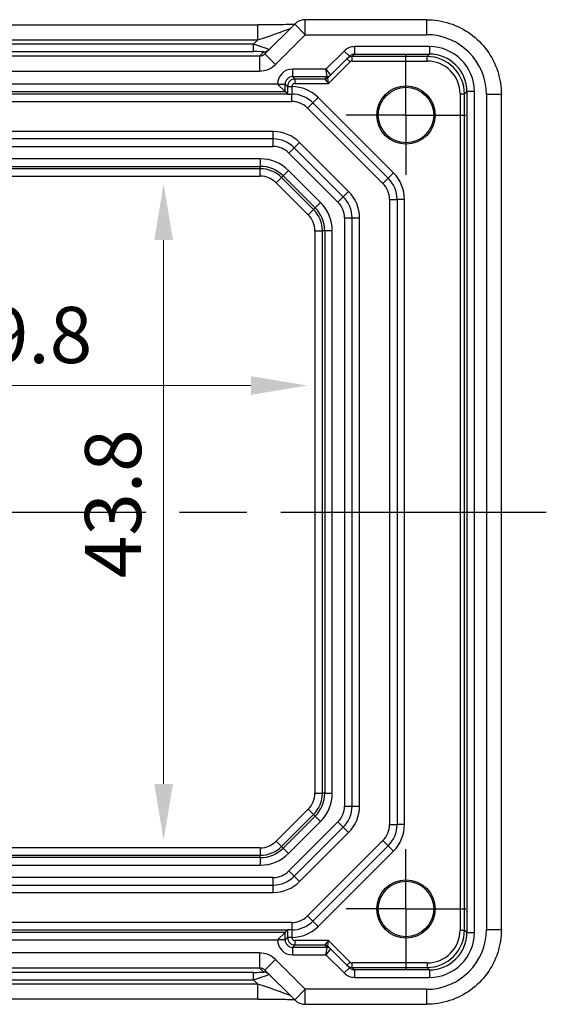
# Model space of a CAD drawing. Units: millimetres. Extents: x 22 to 2789, y 12 to 574.
# Drawn here: x 2442 to 2477, y 96 to 162 of the extents above; entities that cross this region are included whole.
import ezdxf

# ---------------------------------------------------------------- set-up
doc = ezdxf.new("R2010")
doc.units = ezdxf.units.MM
doc.header["$LTSCALE"] = 1.5
doc.linetypes.add('AM_ISO08W050', pattern=[18, 12, -1.5, 3, -1.5])
doc.linetypes.add('AM_ISO08W050x2', pattern=[9, 6, -0.75, 1.5, -0.75])
doc.layers.get('Defpoints').update_dxf_attribs({"lineweight": 25})
for name, color, linetype, lineweight in [('AM_7', 4, 'AM_ISO08W050', 25), ('Dimension (ISO)', 7, 'Continuous', 18), ('Dimension (ISO) @ 1', 7, 'Continuous', 18)]:
    doc.layers.add(name, color=color, linetype=linetype, lineweight=lineweight)
doc.styles.add('Note Text (TK)', font='txt')
doc.dimstyles.new('Default - Method 1b (TK)', dxfattribs={"dimscale": 1.5, "dimtxt": 2.5, "dimasz": 2.5, "dimexe": 1, "dimexo": 1.5, "dimgap": 1, "dimtad": 1, "dimtoh": 1, "dimrnd": 1e-08, "dimdsep": 46, "dimtxsty": 'Note Text (TK)', "dimcen": 0.09, "dimdle": 5, "dimclrd": 100, "dimclre": 100, "dimclrt": 7, "dimadec": 1, "dimazin": 1, "dimtfac": 1, "dimtmove": 0, "dimatfit": 3, "dimfxl": 1, "dimtolj": 1, "dimlwd": -1, "dimlwe": -1, "dimarcsym": 0})

# ---------------------------------------------------------------- blocks, each defined once
blk = doc.blocks.new('*D62')
at = {"layer": 'Defpoints', "color": 0}
for p in [(2451.474, 151.102), (2451.474, 107.302), (2451.474, 107.302)]:
    blk.add_point(p, dxfattribs=at)
at = {"layer": 'Dimension (ISO)', "color": 100}
blk.add_line((2451.474, 147.352), (2451.474, 111.052), dxfattribs=at)
for points in [[(2450.849, 147.352), (2452.099, 147.352), (2451.474, 151.102)], [(2450.849, 111.052), (2452.099, 111.052), (2451.474, 107.302)]]:
    blk.add_solid(points, dxfattribs=at)
at = {"layer": 'Dimension (ISO)', "color": 7, "insert": (2448.099, 124.781), "char_height": 3.75, "attachment_point": 4, "rotation": 90, "style": 'Note Text (TK)'}
blk.add_mtext('\\A1;43.8', dxfattribs=at)
blk = doc.blocks.new('*D63')
at = {"layer": 'Defpoints', "color": 0}
for p in [(2421.25, 137.644), (2461.05, 137.644), (2461.05, 137.644)]:
    blk.add_point(p, dxfattribs=at)
at = {"layer": 'Dimension (ISO)', "color": 100}
blk.add_line((2425, 137.644), (2457.3, 137.644), dxfattribs=at)
for points in [[(2425, 138.269), (2425, 137.019), (2421.25, 137.644)], [(2457.3, 138.269), (2457.3, 137.019), (2461.05, 137.644)]]:
    blk.add_solid(points, dxfattribs=at)
at = {"layer": 'Dimension (ISO)', "color": 7, "insert": (2436.771, 141.019), "char_height": 3.75, "attachment_point": 4, "style": 'Note Text (TK)'}
blk.add_mtext('\\A1;39.8', dxfattribs=at)

msp = doc.modelspace()

# ---------------------------------------------------------------- linework, layer by layer
for p, q in [((2424.5485, 161.7176), (2457.7506, 161.7176)), ((2457.7506, 160.7176), (2457.7506, 161.7176)), ((2460.2212, 161.7739), (2458.2313, 159.784)), ((2460.2212, 161.7739), (2460.9283, 161.0668)), ((2460.9283, 161.0668), (2460.9283, 162.0668)), ((2469.0165, 162.0668), (2460.9283, 162.0668)), ((2469.0165, 162.0668), (2469.0165, 161.0668)), ((2458.9384, 159.0769), (2460.9283, 161.0668)), ((2460.9283, 161.0668), (2469.0165, 161.0668)), ((2424.5485, 160.7176), (2457.7506, 160.7176)), ((2457.4674, 160.4344), (2424.8318, 160.4344)), ((2457.7506, 160.7176), (2457.4674, 160.4344)), ((2457.4674, 159.9347), (2457.4674, 160.4344)), ((2424.8318, 159.9347), (2457.4674, 159.9347)), ((2458.1571, 159.9172), (2457.8759, 159.636)), ((2458.2313, 159.784), (2458.9384, 159.0769)), ((2463.5153, 159.9752), (2462.3084, 158.7682)), ((2463.5153, 159.9752), (2463.8689, 159.6216)), ((2464.0619, 159.6075), (2464.2228, 159.7683)), ((2469.216, 160.2682), (2464.2228, 160.2682)), ((2464.2228, 160.2682), (2464.2228, 159.7683)), ((2464.2228, 159.7683), (2469.216, 159.7683)), ((2469.216, 159.7683), (2469.0551, 159.6075)), ((2469.216, 160.2682), (2469.216, 159.7683)), ((2457.8759, 159.636), (2424.4233, 159.636)), ((2457.8759, 159.636), (2457.8759, 158.6366)), ((2462.4791, 157.8075), (2463.9204, 159.2489)), ((2462.6033, 158.356), (2463.8689, 159.6216)), ((2463.7083, 159.461), (2463.9204, 159.2489)), ((2469.0551, 159.6075), (2464.0619, 159.6075)), ((2464.0619, 159.3075), (2464.0619, 159.6075)), ((2464.0619, 159.3075), (2469.0551, 159.3075)), ((2469.0551, 159.3075), (2469.0551, 159.6075)), ((2424.4233, 158.6366), (2457.8759, 158.6366)), ((2462.3084, 158.7682), (2460.0835, 158.7682)), ((2460.0835, 158.7682), (2460.0835, 158.2683)), ((2462.3084, 158.7682), (2462.6033, 158.3561)), ((2462.3912, 158.2683), (2462.3084, 158.7682)), ((2459.0837, 157.7682), (2423.2155, 157.7682)), ((2459.0837, 157.7684), (2459.0837, 157.7682)), ((2459.0837, 157.7684), (2459.5836, 157.7684)), ((2459.5836, 157.2683), (2459.0837, 157.7682)), ((2459.5836, 157.2683), (2459.5836, 157.7684)), ((2459.5836, 157.7684), (2459.7445, 157.6075)), ((2460.0835, 158.2683), (2462.3912, 158.2683)), ((2460.2444, 158.1075), (2460.0835, 158.2683)), ((2462.2306, 158.1075), (2460.2444, 158.1075)), ((2460.2444, 157.8075), (2460.2444, 158.1075)), ((2460.2444, 157.8075), (2462.4791, 157.8075)), ((2462.3912, 158.2682), (2462.2306, 158.1076)), ((2462.2306, 158.1075), (2462.4791, 157.8075)), ((2462.4427, 158.1955), (2462.6033, 158.356)), ((2462.4791, 157.8075), (2462.4427, 158.1953)), ((2459.7633, 157.1023), (2422.5359, 157.1023)), ((2422.7156, 157.2683), (2459.5836, 157.2683)), ((2459.5836, 157.2683), (2459.7475, 157.1044)), ((2459.7445, 157.6075), (2459.7445, 157.6022)), ((2459.7445, 157.6075), (2460.0444, 157.6075)), ((2459.7445, 157.6022), (2460.0444, 157.6022)), ((2460.0212, 156.6023), (2460.0212, 157.1023)), ((2460.0444, 157.6022), (2460.0444, 157.6075)), ((2471.2548, 157.1078), (2471.2548, 101.2968)), ((2471.2548, 157.1078), (2471.5547, 157.1078)), ((2471.5547, 157.1078), (2471.7156, 157.2687)), ((2471.5547, 101.2968), (2471.5547, 157.1078)), ((2472.2155, 157.2687), (2471.7156, 157.2687)), ((2471.7156, 157.2687), (2471.7156, 101.136)), ((2472.2155, 101.136), (2472.2155, 157.2687)), ((2422.278, 156.6023), (2460.0212, 156.6023)), ((2461.0818, 156.163), (2461.4354, 156.5165)), ((2461.7889, 156.8701), (2461.4354, 156.5165)), ((2461.4354, 156.5165), (2466.4638, 151.4881)), ((2466.8174, 151.8417), (2461.7889, 156.8701)), ((2474.0141, 157.0692), (2473.0141, 157.0692)), ((2473.0141, 157.0692), (2473.0141, 101.3354)), ((2474.0141, 101.3354), (2474.0141, 157.0692)), ((2461.0818, 156.163), (2466.1103, 151.1345)), ((2458.7785, 154.6023), (2423.5207, 154.6023)), ((2458.7785, 154.1023), (2458.7785, 154.6023)), ((2458.7785, 154.1023), (2423.5207, 154.1023)), ((2458.7785, 153.6023), (2458.7785, 154.1023)), ((2460.1927, 153.5165), (2460.5463, 153.8701)), ((2463.8174, 150.599), (2460.5463, 153.8701)), ((2423.5207, 153.6023), (2458.7785, 153.6023)), ((2459.8392, 153.163), (2460.1927, 153.5165)), ((2459.8392, 153.163), (2463.1103, 149.8919)), ((2463.4638, 150.2455), (2460.1927, 153.5165)), ((2457.9212, 152.7772), (2424.378, 152.7772)), ((2457.9212, 152.7772), (2457.9212, 152.2775)), ((2424.378, 152.2775), (2457.9212, 152.2775)), ((2457.9212, 152.1192), (2424.378, 152.1192)), ((2457.9212, 152.2775), (2457.9212, 152.1192)), ((2457.9212, 151.6195), (2457.9212, 152.1192)), ((2459.8126, 151.9938), (2459.4593, 151.6404)), ((2461.941, 149.8653), (2459.8126, 151.9938)), ((2466.8174, 151.8417), (2466.4638, 151.4881)), ((2424.378, 151.6195), (2457.9212, 151.6195)), ((2458.994, 151.1751), (2459.3473, 151.5284)), ((2459.4593, 151.6404), (2459.3473, 151.5284)), ((2461.4757, 149.4), (2459.3473, 151.5284)), ((2459.4593, 151.6404), (2461.5877, 149.512)), ((2466.1103, 151.1345), (2466.4638, 151.4881)), ((2458.994, 151.1751), (2461.1224, 149.0467)), ((2463.4638, 150.2455), (2463.8174, 150.599)), ((2461.941, 149.8653), (2461.5877, 149.512)), ((2463.1103, 149.8919), (2463.4638, 150.2455)), ((2466.5496, 150.0739), (2466.5496, 108.3307)), ((2466.5496, 150.0739), (2467.0496, 150.0739)), ((2467.5496, 150.0739), (2467.0496, 150.0739)), ((2467.0496, 150.0739), (2467.0496, 108.3307)), ((2467.5496, 108.3307), (2467.5496, 150.0739)), ((2461.1224, 149.0467), (2461.4757, 149.4)), ((2461.5877, 149.512), (2461.4757, 149.4)), ((2463.5496, 148.8312), (2463.5496, 109.5734)), ((2463.5496, 148.8312), (2464.0496, 148.8312)), ((2464.0496, 109.5734), (2464.0496, 148.8312)), ((2464.0496, 148.8312), (2464.5496, 148.8312)), ((2464.5496, 109.5734), (2464.5496, 148.8312)), ((2461.5668, 147.9739), (2462.0664, 147.9739)), ((2461.5668, 147.9739), (2461.5668, 110.4307)), ((2462.0664, 110.4307), (2462.0664, 147.9739)), ((2462.2248, 147.9739), (2462.0664, 147.9739)), ((2462.7245, 147.9739), (2462.2248, 147.9739)), ((2462.2248, 147.9739), (2462.2248, 110.4307)), ((2462.7245, 110.4307), (2462.7245, 147.9739)), ((2461.5668, 110.4307), (2462.0664, 110.4307)), ((2462.2248, 110.4307), (2462.0664, 110.4307)), ((2462.2248, 110.4307), (2462.7245, 110.4307)), ((2461.1224, 109.3579), (2458.994, 107.2295)), ((2461.1224, 109.3579), (2461.4757, 109.0046)), ((2463.5496, 109.5734), (2464.0496, 109.5734)), ((2464.0496, 109.5734), (2464.5496, 109.5734)), ((2459.3473, 106.8762), (2461.4757, 109.0046)), ((2461.5877, 108.8926), (2459.4593, 106.7642)), ((2459.8126, 106.4109), (2461.941, 108.5393)), ((2463.1103, 108.5127), (2459.8392, 105.2417)), ((2461.5877, 108.8926), (2461.4757, 109.0046)), ((2461.5877, 108.8926), (2461.941, 108.5393)), ((2463.4638, 108.1592), (2463.1103, 108.5127)), ((2460.1927, 104.8881), (2463.4638, 108.1592)), ((2460.5463, 104.5345), (2463.8174, 107.8056)), ((2463.4638, 108.1592), (2463.8174, 107.8056)), ((2466.5496, 108.3307), (2467.0496, 108.3307)), ((2467.5496, 108.3307), (2467.0496, 108.3307)), ((2458.994, 107.2295), (2459.3473, 106.8762)), ((2466.1103, 107.2701), (2461.0818, 102.2417)), ((2466.1103, 107.2701), (2466.4638, 106.9165)), ((2457.9212, 106.7852), (2424.378, 106.7852)), ((2457.9212, 106.7852), (2457.9212, 106.2855)), ((2459.4593, 106.7642), (2459.3473, 106.8762)), ((2459.4593, 106.7642), (2459.8126, 106.4109)), ((2466.4638, 106.9165), (2461.4354, 101.8881)), ((2461.7889, 101.5345), (2466.8174, 106.563)), ((2466.8174, 106.563), (2466.4638, 106.9165)), ((2424.378, 106.2855), (2457.9212, 106.2855)), ((2457.9212, 106.1271), (2424.378, 106.1271)), ((2457.9212, 106.1271), (2457.9212, 106.2855)), ((2457.9212, 106.1271), (2457.9212, 105.6274)), ((2424.378, 105.6274), (2457.9212, 105.6274)), ((2460.1927, 104.8881), (2459.8392, 105.2417)), ((2458.7785, 104.8023), (2423.5207, 104.8023)), ((2458.7785, 104.3023), (2458.7785, 104.8023)), ((2460.5463, 104.5345), (2460.1927, 104.8881)), ((2423.5207, 104.3023), (2458.7785, 104.3023)), ((2458.7785, 103.8023), (2458.7785, 104.3023)), ((2423.5207, 103.8023), (2458.7785, 103.8023)), ((2461.0818, 102.2417), (2461.4354, 101.8881)), ((2461.7889, 101.5345), (2461.4354, 101.8881)), ((2460.0212, 101.8023), (2422.278, 101.8023)), ((2422.5359, 101.3023), (2459.7633, 101.3023)), ((2459.5836, 101.1363), (2459.7475, 101.3002)), ((2460.0212, 101.8023), (2460.0212, 101.3023)), ((2471.2548, 101.2968), (2471.5547, 101.2968)), ((2471.7156, 101.136), (2471.5547, 101.2968)), ((2473.0141, 101.3354), (2474.0141, 101.3354)), ((2459.5836, 101.1363), (2422.7156, 101.1363)), ((2423.2155, 100.6364), (2459.0837, 100.6364)), ((2459.5836, 101.1363), (2459.0837, 100.6364)), ((2459.0837, 100.6364), (2459.0837, 100.6363)), ((2459.5836, 100.6363), (2459.0837, 100.6363)), ((2459.5836, 100.6363), (2459.5836, 101.1363)), ((2459.7445, 100.7971), (2459.5836, 100.6363)), ((2459.7445, 100.8024), (2459.7445, 100.7971)), ((2460.0444, 100.8024), (2459.7445, 100.8024)), ((2460.0444, 100.7971), (2459.7445, 100.7971)), ((2460.0444, 100.7971), (2460.0444, 100.8024)), ((2462.4791, 100.5971), (2460.2444, 100.5971)), ((2460.2444, 100.2972), (2460.2444, 100.5971)), ((2462.4791, 100.5971), (2462.2306, 100.2972)), ((2462.4427, 100.2093), (2462.4791, 100.5971)), ((2463.9204, 99.1557), (2462.4791, 100.5971)), ((2471.7156, 101.136), (2472.2155, 101.136)), ((2460.0835, 100.1363), (2460.2444, 100.2972)), ((2460.0835, 100.1363), (2460.0835, 99.6364)), ((2462.3912, 100.1363), (2460.0835, 100.1363)), ((2460.2444, 100.2972), (2462.2306, 100.2972)), ((2462.2306, 100.297), (2462.3912, 100.1364)), ((2462.3084, 99.6364), (2462.3912, 100.1363)), ((2462.6033, 100.0485), (2462.3084, 99.6364)), ((2462.6033, 100.0486), (2462.4427, 100.2092)), ((2463.8689, 98.783), (2462.6033, 100.0486)), ((2457.8759, 99.768), (2424.4233, 99.768)), ((2457.8759, 99.768), (2457.8759, 98.7686)), ((2458.9384, 99.3277), (2458.2313, 98.6206)), ((2460.9283, 97.3378), (2458.9384, 99.3277)), ((2460.0835, 99.6364), (2462.3084, 99.6364)), ((2462.3084, 99.6364), (2463.5153, 98.4295)), ((2424.4233, 98.7686), (2457.8759, 98.7686)), ((2457.8759, 98.7686), (2458.1571, 98.4874)), ((2458.2313, 98.6206), (2460.2212, 96.6307)), ((2463.8689, 98.783), (2463.5153, 98.4295)), ((2463.9204, 99.1557), (2463.7083, 98.9436)), ((2469.0551, 99.0971), (2464.0619, 99.0971)), ((2464.0619, 98.7972), (2464.0619, 99.0971)), ((2464.0619, 98.7972), (2469.0551, 98.7972)), ((2464.2228, 98.6363), (2464.0619, 98.7972)), ((2464.2228, 98.6363), (2464.2228, 98.1364)), ((2469.216, 98.6363), (2464.2228, 98.6363)), ((2469.0551, 99.0971), (2469.0551, 98.7972)), ((2469.0551, 98.7972), (2469.216, 98.6363)), ((2469.216, 98.6363), (2469.216, 98.1364)), ((2457.4674, 98.47), (2424.8318, 98.47)), ((2424.8318, 97.9703), (2457.4674, 97.9703)), ((2457.4674, 97.9703), (2457.4674, 98.47)), ((2457.4674, 97.9703), (2457.7506, 97.6871)), ((2464.2228, 98.1364), (2469.216, 98.1364)), ((2457.7506, 97.6871), (2424.5485, 97.6871)), ((2457.7506, 96.6871), (2457.7506, 97.6871)), ((2460.9283, 97.3378), (2460.2212, 96.6307)), ((2460.9283, 96.3378), (2460.9283, 97.3378)), ((2469.0165, 97.3378), (2460.9283, 97.3378)), ((2469.0165, 97.3378), (2469.0165, 96.3378)), ((2457.7506, 96.6871), (2424.5485, 96.6871)), ((2460.9283, 96.3378), (2469.0165, 96.3378))]:
    msp.add_line(p, q)
for centre, radius in [((2467.6496, 155.7023), 1.9495), ((2467.6496, 155.7023), 1.85), ((2467.6496, 102.7023), 1.9495), ((2467.6496, 102.7023), 1.85)]:
    msp.add_circle(centre, radius)
for centre, radius, start, end in [((2460.9283, 161.0668), 1, 90, 135), ((2460.0212, 155.1023), 2, 45, 90), ((2460.0212, 155.1023), 2.5, 45, 89.467455), ((2460.0212, 155.1023), 1.5, 45, 90), ((2458.7785, 152.1023), 2.5, 45, 90), ((2458.7785, 152.1023), 2, 45, 90), ((2458.7785, 152.1023), 1.5, 45, 90), ((2457.9212, 150.1023), 2.6749, 45, 90), ((2457.9212, 150.1023), 2.1752, 45, 90), ((2457.9212, 150.1023), 2.0169, 45, 90), ((2465.0496, 150.0739), 2.5, 0, 45), ((2457.9212, 150.1023), 1.5172, 45, 90), ((2465.0496, 150.0739), 2, 0, 45), ((2462.0496, 148.8312), 2.5, 0, 45), ((2465.0496, 150.0739), 1.5, 0, 45), ((2460.0496, 147.9739), 2.6749, 0, 45), ((2462.0496, 148.8312), 1.5, 0, 45), ((2462.0496, 148.8312), 2, 0, 45), ((2460.0496, 147.9739), 2.0169, 0, 45), ((2460.0496, 147.9739), 2.1752, 0, 45), ((2460.0496, 147.9739), 1.5172, 0, 45), ((2460.0496, 110.4307), 1.5172, 315, 0), ((2460.0496, 110.4307), 2.0169, 315, 0), ((2460.0496, 110.4307), 2.1752, 315, 0), ((2460.0496, 110.4307), 2.6749, 315, 0), ((2462.0496, 109.5734), 1.5, 315, 0), ((2462.0496, 109.5734), 2, 315, 0), ((2462.0496, 109.5734), 2.5, 315, 0), ((2465.0496, 108.3307), 1.5, 315, 0), ((2465.0496, 108.3307), 2, 315, 0), ((2465.0496, 108.3307), 2.5, 315, 0), ((2457.9212, 108.3023), 1.5172, 270, 315), ((2457.9212, 108.3023), 2.0169, 270, 315), ((2457.9212, 108.3023), 2.1752, 270, 315), ((2457.9212, 108.3023), 2.6749, 270, 315), ((2458.7785, 106.3023), 1.5, 270, 315), ((2458.7785, 106.3023), 2, 270, 315), ((2458.7785, 106.3023), 2.5, 270, 315), ((2460.0212, 103.3023), 1.5, 270, 315), ((2460.0212, 103.3023), 2, 270, 315), ((2460.0212, 103.3023), 2.5, 270.532545, 315), ((2460.9283, 97.3378), 1, 225, 270)]:
    msp.add_arc(centre, radius, start, end)
for centre, major_axis, ratio, start_param, end_param in [((2457.8205, 160.7874), (2.1224, 0.7093), 0.0197234, 4.6728858, 6.2436821), ((2469.0116, 157.0643), (2.8319, 2.8319), 0.9987828, 5.4983961, 7.0679745), ((2457.45, 160.4169), (1.0608, -0.3534), 0.0197522, 6.2733047, 7.844101), ((2457.45, 159.9172), (0.7073, 0.0004), 0.0246777, 6.2584826, 7.8292789), ((2457.8777, 160.1375), (-0.3557, -0.3557), 0.9939463, 0.7847892, 1.5707963), ((2458.1571, 160.4169), (0.3536, -0.3536), 0.9987828, 5.4971782, 6.2831853), ((2464.2225, 159.2681), (0.7073, 0.7073), 0.9996955, 0.7852459, 1.5707963), ((2464.2225, 159.2681), (0.3539, 0.3539), 0.999087, 0.7852459, 1.5707963), ((2469.215, 157.2678), (2.122, 2.122), 0.9996955, 5.4979394, 7.0684312), ((2469.215, 157.2678), (1.7685, 1.7685), 0.9995737, 5.4979394, 7.0684312), ((2457.8777, 160.1375), (-1.062, -1.062), 0.9987828, 0.7847892, 1.5707963), ((2464.0619, 159.1075), (-0.3536, 0.3536), 0.9999391, 5.4976349, 6.2831853), ((2464.0619, 159.1075), (0.1415, 0.1415), 0.9996955, 0.7852459, 1.5707963), ((2469.0545, 157.1072), (1.7682, 1.7682), 0.9997685, 5.4979394, 7.0684312), ((2469.0545, 157.1072), (1.5561, 1.5561), 0.9996955, 5.4979394, 7.0684312), ((2460.0839, 157.7681), (-0.7073, 0.7073), 0.9996955, 5.4979394, 7.0684312), ((2460.0839, 157.7681), (-0.3539, 0.3539), 0.999087, 5.4979394, 7.0684312), ((2460.2444, 157.6075), (-0.3536, -0.3536), 0.9999391, 3.9271431, 5.4976349), ((2460.2444, 157.6075), (-0.1415, 0.1415), 0.9996955, 5.4979394, 7.0684312), ((2463.0791, 158.1076), (-0.8486, -0.0001), 0.0123407, 6.2708415, 6.2882948), ((2462.2306, 158.4076), (0.2121, -0.2121), 0.9996955, 5.4976349, 6.2831853), ((2462.2306, 158.4074), (0.2772, 0.1148), 0.9998216, 4.319753, 5.105025), ((2462.3912, 158.5682), (0.2772, 0.1148), 0.9998216, 4.319753, 5.105025), ((2462.3912, 158.5682), (0.2121, -0.2121), 0.9996955, 5.4976349, 6.2831853), ((2462.1084, 158.2682), (0.2829, 0), 0.0123407, 6.2708415, 6.2882948), ((2463.0791, 158.4076), (-0.6365, -0.2123), 0.0098702, 6.2634378, 6.2808911), ((2462.1084, 158.5682), (0.495, -0.2121), 0.008512, 6.2797802, 6.2972335), ((2469.0116, 101.3403), (2.8319, -2.8319), 0.9987828, 5.4983961, 7.0679745), ((2469.0545, 101.2975), (1.7682, -1.7682), 0.9997685, 5.4979394, 7.0684312), ((2469.0545, 101.2975), (1.5561, -1.5561), 0.9996955, 5.4979394, 7.0684312), ((2460.0839, 100.6366), (-0.7073, -0.7073), 0.9996955, 5.4979394, 7.0684312), ((2460.0839, 100.6366), (-0.3539, -0.3539), 0.999087, 5.4979394, 7.0684312), ((2460.2444, 100.7972), (0.3536, -0.3536), 0.9999391, 3.9271431, 5.4976349), ((2460.2444, 100.7972), (-0.1415, -0.1415), 0.9996955, 5.4979394, 7.0684312), ((2469.215, 101.1369), (2.122, -2.122), 0.9996955, 5.4979394, 7.0684312), ((2469.215, 101.1369), (1.7685, -1.7685), 0.9995737, 5.4979394, 7.0684312), ((2463.0791, 100.297), (-0.8486, 0.0001), 0.0123407, 6.2780759, 6.2955292), ((2462.2306, 99.9972), (0.2772, -0.1148), 0.9998216, 1.1781603, 1.9634323), ((2462.2306, 99.997), (0.2121, 0.2121), 0.9996955, 0, 0.7855505), ((2462.3912, 99.8364), (0.2121, 0.2121), 0.9996955, 0, 0.7855505), ((2462.1084, 100.1364), (0.2829, 0), 0.0123407, 6.2780759, 6.2955292), ((2462.3912, 99.8364), (-0.2772, 0.1148), 0.9998216, 4.319753, 5.105025), ((2463.0791, 99.997), (-0.6365, 0.2123), 0.0098702, 0.0022942, 0.0197475), ((2462.1084, 99.8364), (0.495, 0.2121), 0.008512, 6.2691371, 6.2865904), ((2457.8777, 98.2671), (-1.062, 1.062), 0.9987828, 4.712389, 5.4983961), ((2457.8777, 98.2671), (-0.3557, 0.3557), 0.9939463, 4.712389, 5.4983961), ((2464.0619, 99.2972), (0.3536, 0.3536), 0.9999391, 3.1415927, 3.9271431), ((2464.2225, 99.1366), (0.3539, -0.3539), 0.999087, 4.712389, 5.4979394), ((2464.0619, 99.2972), (0.1415, -0.1415), 0.9996955, 4.712389, 5.4979394), ((2457.45, 98.4874), (0.7073, -0.0004), 0.0246777, 4.7370917, 6.3078881), ((2457.45, 97.9877), (1.0608, 0.3534), 0.0197522, 4.7222696, 6.2930659), ((2458.1571, 97.9877), (0.3536, 0.3536), 0.9987828, 0, 0.7860072), ((2464.2225, 99.1366), (0.7073, -0.7073), 0.9996955, 4.712389, 5.4979394), ((2457.8205, 97.6172), (2.1224, -0.7093), 0.0197234, 0.0395032, 1.6102995)]:
    msp.add_ellipse(centre, major_axis=major_axis, ratio=ratio, start_param=start_param, end_param=end_param)
for points, knots in [([(2460.1992, 161.7519), (2460.1791, 161.751), (2460.1582, 161.7502), (2460.0014, 161.7443), (2459.8344, 161.7395), (2459.4237, 161.7306), (2459.1719, 161.7266), (2458.6313, 161.7207), (2458.3426, 161.7187), (2457.9504, 161.7177), (2457.8505, 161.7176), (2457.7506, 161.7176)], [0.5692865, 0.5692865, 0.5692865, 0.5692865, 0.6129843, 0.6129843, 0.8850223, 0.8850223, 1.1991816, 1.1991816, 1.5133409, 1.5133409, 1.6201417, 1.6201417, 1.6201417, 1.6201417]), ([(2469.0165, 162.0668), (2469.54, 162.0668), (2470.0633, 161.984), (2471.0588, 161.6606), (2471.5309, 161.4202), (2472.3777, 160.805), (2472.7523, 160.4304), (2473.3674, 159.5836), (2473.6079, 159.1115), (2473.9312, 158.116), (2474.0141, 157.5927), (2474.0141, 157.0692)], [-0.7847892, -0.7847892, -0.7847892, -0.7847892, -0.4708735, -0.4708735, -0.1569578, -0.1569578, 0.1569578, 0.1569578, 0.4708735, 0.4708735, 0.7847892, 0.7847892, 0.7847892, 0.7847892]), ([(2459.7445, 157.6022), (2459.7445, 157.5358), (2459.7446, 157.4686), (2459.7454, 157.3), (2459.7462, 157.2023), (2459.7474, 157.1128), (2459.7474, 157.1086), (2459.7475, 157.1044)], [-0.159310456, -0.159310456, -0.159310456, -0.159310456, -0.139396649, -0.139396649, -0.107534558, -0.107534558, -0.105942049, -0.105942049, -0.105942049, -0.105942049]), ([(2459.7633, 157.1023), (2459.7692, 157.1023), (2459.7771, 157.1023), (2459.8162, 157.1023), (2459.8574, 157.1023), (2459.9279, 157.1023), (2459.9551, 157.1023), (2459.9927, 157.1023), (2460.0068, 157.1023), (2460.0255, 157.1023), (2460.0324, 157.1023), (2460.0417, 157.1023), (2460.0452, 157.1023), (2460.0508, 157.1023), (2460.0529, 157.1023), (2460.0565, 157.1023), (2460.0581, 157.1023), (2460.0612, 157.1023), (2460.0627, 157.1023), (2460.0641, 157.1023), (2460.0642, 157.1023), (2460.0642, 157.1023)], [0.010190916, 0.010190916, 0.010190916, 0.010190916, 0.015681872, 0.015681872, 0.030689801, 0.030689801, 0.038597405, 0.038597405, 0.042222053, 0.042222053, 0.044172248, 0.044172248, 0.045323261, 0.045323261, 0.046163614, 0.046163614, 0.046830412, 0.046830412, 0.047447558, 0.047447558, 0.047474431, 0.047474431, 0.047474431, 0.047474431]), ([(2460.0642, 157.1023), (2460.0629, 157.1042), (2460.0615, 157.1104), (2460.0562, 157.1508), (2460.0524, 157.2138), (2460.0479, 157.3522), (2460.0465, 157.4133), (2460.045, 157.5187), (2460.0446, 157.5607), (2460.0444, 157.6022)], [0.03784976, 0.03784976, 0.03784976, 0.03784976, 0.05655521, 0.05655521, 0.10753456, 0.10753456, 0.13939665, 0.13939665, 0.15931046, 0.15931046, 0.15931046, 0.15931046]), ([(2459.7475, 101.3002), (2459.7474, 101.296), (2459.7474, 101.2918), (2459.7462, 101.2024), (2459.7454, 101.1047), (2459.7446, 100.936), (2459.7445, 100.8688), (2459.7445, 100.8024)], [-0.053368407, -0.053368407, -0.053368407, -0.053368407, -0.051775898, -0.051775898, -0.019913807, -0.019913807, 0, 0, 0, 0]), ([(2459.7633, 101.3023), (2459.7624, 101.3022), (2459.7615, 101.3022), (2459.7528, 101.3015), (2459.7481, 101.3008), (2459.7475, 101.3002)], [0.210389045, 0.210389045, 0.210389045, 0.210389045, 0.21191083, 0.21191083, 0.22673158, 0.22673158, 0.22673158, 0.22673158]), ([(2460.0642, 101.3023), (2460.0623, 101.3023), (2460.0605, 101.3023), (2460.0574, 101.3023), (2460.0561, 101.3023), (2460.0531, 101.3023), (2460.0515, 101.3023), (2460.0474, 101.3023), (2460.0449, 101.3023), (2460.0369, 101.3023), (2460.0313, 101.3023), (2460.0159, 101.3023), (2460.0039, 101.3023), (2459.9747, 101.3023), (2459.9538, 101.3023), (2459.8969, 101.3023), (2459.8614, 101.3023), (2459.8066, 101.3023), (2459.7854, 101.3023), (2459.7679, 101.3023), (2459.7655, 101.3023), (2459.7633, 101.3023)], [0, 0, 0, 0, 0.000635324, 0.000635324, 0.001122465, 0.001122465, 0.001721653, 0.001721653, 0.002549594, 0.002549594, 0.003890538, 0.003890538, 0.006395916, 0.006395916, 0.011719048, 0.011719048, 0.021902808, 0.021902808, 0.030528371, 0.030528371, 0.032042543, 0.032042543, 0.032042543, 0.032042543]), ([(2460.0444, 100.8024), (2460.0446, 100.8439), (2460.045, 100.8859), (2460.0465, 100.9913), (2460.0479, 101.0524), (2460.0524, 101.1908), (2460.0562, 101.2539), (2460.0615, 101.2942), (2460.0629, 101.3004), (2460.0642, 101.3023)], [0, 0, 0, 0, 0.01991381, 0.01991381, 0.0517759, 0.0517759, 0.10275524, 0.10275524, 0.12146069, 0.12146069, 0.12146069, 0.12146069]), ([(2474.0141, 101.3354), (2474.0141, 100.812), (2473.9312, 100.2886), (2473.6079, 99.2931), (2473.3674, 98.821), (2472.7523, 97.9742), (2472.3777, 97.5996), (2471.5309, 96.9845), (2471.0588, 96.744), (2470.0633, 96.4207), (2469.54, 96.3378), (2469.0165, 96.3378)], [-0.7847892, -0.7847892, -0.7847892, -0.7847892, -0.4708735, -0.4708735, -0.1569578, -0.1569578, 0.1569578, 0.1569578, 0.4708735, 0.4708735, 0.7847892, 0.7847892, 0.7847892, 0.7847892]), ([(2457.7506, 96.6871), (2458.0443, 96.6871), (2458.339, 96.6859), (2458.9013, 96.6814), (2459.1688, 96.6781), (2459.649, 96.6696), (2459.8618, 96.6645), (2460.0944, 96.6568), (2460.1495, 96.6548), (2460.1992, 96.6527)], [-1.6201417, -1.6201417, -1.6201417, -1.6201417, -1.3059824, -1.3059824, -0.9918231, -0.9918231, -0.6776639, -0.6776639, -0.5694431, -0.5694431, -0.5694431, -0.5694431])]:
    msp.add_open_spline(points, degree=3, knots=knots)
msp.add_open_spline([(2459.7475, 157.1044), (2459.7482, 157.1037), (2459.7545, 157.103), (2459.7633, 157.1023)], degree=3)
at = {"layer": 'AM_7', "linetype": 'AM_ISO08W050x2', "ltscale": 0.5}
for p, q in [((2467.6496, 155.7023), (2467.6496, 159.7023)), ((2467.6496, 155.7023), (2463.6496, 155.7023)), ((2467.6496, 155.7023), (2471.6496, 155.7023)), ((2467.6496, 155.7023), (2467.6496, 151.7023)), ((2467.6496, 102.7023), (2467.6496, 106.7023)), ((2467.6496, 102.7023), (2463.6496, 102.7023)), ((2467.6496, 102.7023), (2471.6496, 102.7023)), ((2467.6496, 102.7023), (2467.6496, 98.7023))]:
    msp.add_line(p, q, dxfattribs=at)
at = {"layer": 'AM_7'}
msp.add_line((2405.2851, 129.2023), (2477.0141, 129.2023), dxfattribs=at)

# ---------------------------------------------------------------- dimensions: what is measured, and where the dimension line sits
at = {"layer": 'Dimension (ISO) @ 1', "color": 100}
dim = msp.add_linear_dim(base=(2451.4742, 107.3023), p1=(2451.4742, 151.1023), p2=(2451.4742, 107.3023), angle=270, dimstyle='Default - Method 1b (TK)', override={"dimscale": 1, "dimtxt": 3.75, "dimasz": 3.75, "dimexe": 1.5, "dimexo": 2.25, "dimgap": 1.5, "dimtoh": 0, "dimcen": 0.135, "dimse1": 1, "dimse2": 1, "dimtix": 0, "dimtofl": 0, "dimtmove": 0, "dimatfit": 1}, dxfattribs=at)
dim.commit()
dim.dimension.update_dxf_attribs({"geometry": '*D62', "text_midpoint": (2451.4742, 129.2023), "dimtype": 128})
dim = msp.add_linear_dim(base=(2461.0496, 137.6438), p1=(2421.2496, 137.6438), p2=(2461.0496, 137.6438), dimstyle='Default - Method 1b (TK)', override={"dimscale": 1, "dimtxt": 3.75, "dimasz": 3.75, "dimexe": 1.5, "dimexo": 2.25, "dimgap": 1.5, "dimtoh": 0, "dimcen": 0.135, "dimse1": 1, "dimse2": 1, "dimtix": 0, "dimtofl": 0, "dimtmove": 0, "dimatfit": 1}, dxfattribs=at)
dim.commit()
dim.dimension.update_dxf_attribs({"geometry": '*D63', "text_midpoint": (2441.1496, 137.6438), "dimtype": 128})

doc.saveas('drawing.dxf')
